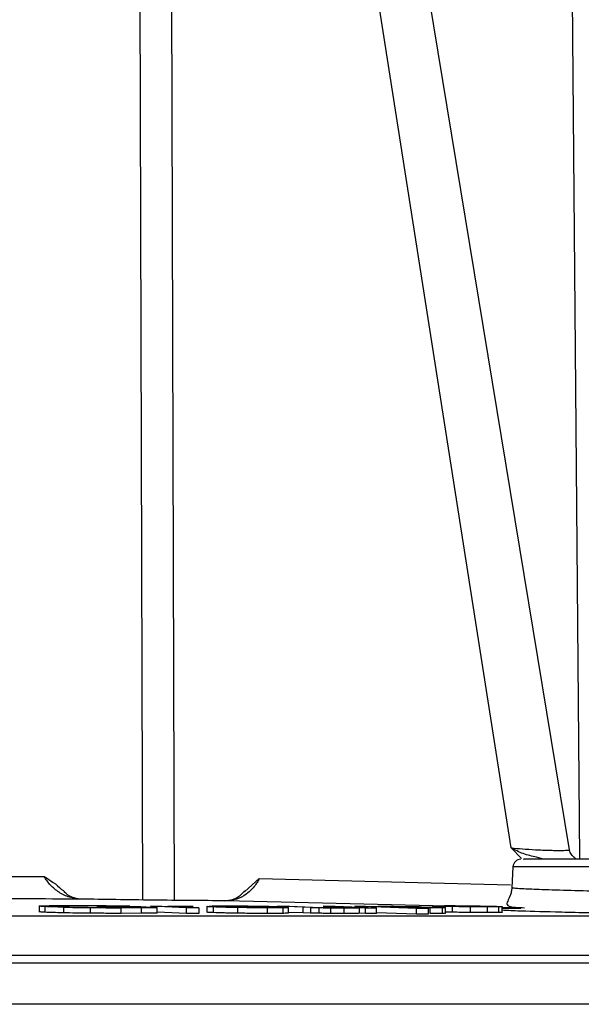
# Model space of a CAD drawing. Units: millimetres. Extents: x 5 to 292, y 5 to 415.
# Drawn here: x 55 to 60, y 121 to 129 of the extents above; entities that cross this region are included whole.
import ezdxf

# ---------------------------------------------------------------- set-up
doc = ezdxf.new("R2010")
doc.units = ezdxf.units.MM

msp = doc.modelspace()

# ---------------------------------------------------------------- linework, layer by layer
at = {"color": 7, "linetype": 'Continuous', "lineweight": 25}
for p, q in [((59.8371, 121.8721), (56.6252, 141.3965)), ((59.3245, 121.8879), (56.2888, 141.2234)), ((59.609, 121.7883), (59.5468, 121.8054)), ((59.3389, 121.722), (59.3292, 121.5369)), ((56.9727, 121.5045), (57.0988, 121.6169)), ((55.1564, 121.3756), (55.1564, 121.3202)), ((55.2085, 121.3202), (55.2085, 121.3702)), ((55.3051, 121.3759), (55.2865, 121.3741)), ((55.2865, 121.3741), (55.3307, 121.3703)), ((55.37, 121.3652), (55.37, 121.3152)), ((55.5081, 121.3775), (55.3749, 121.3771)), ((55.4628, 121.3796), (55.6567, 121.3788)), ((55.609, 121.3117), (55.609, 121.3617)), ((55.7099, 121.3681), (55.6636, 121.3703)), ((55.6636, 121.3703), (56.0526, 121.3699)), ((55.9801, 121.3679), (55.7099, 121.3681)), ((55.8592, 121.3733), (55.7602, 121.3756)), ((55.8261, 121.3627), (55.9674, 121.3632)), ((55.956, 121.3738), (55.8592, 121.3733)), ((55.8801, 121.3605), (56.06, 121.3611)), ((55.8801, 121.3105), (55.8801, 121.3605)), ((55.9674, 121.3632), (56.0535, 121.3644)), ((56.0535, 121.3644), (55.9801, 121.3679)), ((56.0526, 121.3699), (56.199, 121.3631)), ((56.06, 121.3611), (56.199, 121.3631)), ((56.06, 121.3111), (56.06, 121.3611)), ((56.456, 121.3605), (56.1393, 121.3738)), ((56.1393, 121.3738), (56.2387, 121.3737)), ((56.199, 121.3131), (56.199, 121.3631)), ((56.2387, 121.3737), (56.2867, 121.3717)), ((56.3564, 121.37), (56.4007, 121.3674)), ((56.4007, 121.3674), (56.5665, 121.3605)), ((56.456, 121.3105), (56.456, 121.3605)), ((56.5665, 121.3605), (56.456, 121.3605)), ((56.5035, 121.3731), (56.5152, 121.3711)), ((56.5665, 121.3605), (56.5665, 121.3105)), ((56.6362, 121.3726), (56.6362, 121.3205)), ((56.6951, 121.3169), (56.6951, 121.3669)), ((58.6318, 121.3764), (56.804, 121.4216)), ((56.9085, 121.3117), (56.9085, 121.3618)), ((57.172, 121.3099), (57.172, 121.3599)), ((57.2323, 121.3609), (57.2323, 121.3671)), ((57.4868, 121.365), (57.2608, 121.3731)), ((57.2608, 121.3731), (57.3669, 121.373)), ((57.3059, 121.3607), (57.3059, 121.3106)), ((57.3562, 121.3128), (57.3562, 121.3628)), ((57.3669, 121.373), (57.5692, 121.3658)), ((57.5506, 121.3629), (57.4868, 121.365)), ((57.4868, 121.315), (57.4868, 121.365)), ((57.5506, 121.3629), (57.5506, 121.3129)), ((57.5692, 121.3658), (57.6407, 121.3635)), ((57.6294, 121.3112), (57.6294, 121.3613)), ((57.8576, 121.3659), (57.6622, 121.3729)), ((57.6622, 121.3729), (57.7683, 121.3728)), ((57.7316, 121.3101), (57.7316, 121.3601)), ((57.7683, 121.3728), (58.133, 121.3598)), ((57.8477, 121.3097), (57.8477, 121.3597)), ((57.9114, 121.3634), (57.8576, 121.3659)), ((57.9121, 121.3623), (57.9121, 121.3637)), ((58.4864, 121.3548), (57.9433, 121.3727)), ((57.9433, 121.3727), (58.0373, 121.3727)), ((57.9845, 121.3618), (58.0381, 121.3599)), ((57.9845, 121.3118), (57.9845, 121.3618)), ((58.0373, 121.3727), (58.0883, 121.371)), ((58.0381, 121.3599), (58.133, 121.3598)), ((58.0381, 121.3099), (58.0381, 121.3599)), ((58.133, 121.3098), (58.133, 121.3598)), ((58.3984, 121.3611), (58.5896, 121.3548)), ((58.4864, 121.3048), (58.4864, 121.3548)), ((58.5896, 121.3548), (58.4864, 121.3548)), ((58.5315, 121.3695), (58.6652, 121.3661)), ((58.5896, 121.3548), (58.5896, 121.3048)), ((58.6079, 121.3094), (58.6079, 121.3594)), ((58.7163, 121.3102), (58.7163, 121.3602)), ((58.9228, 121.37), (58.7336, 121.3759)), ((58.8274, 121.3758), (58.7336, 121.3759)), ((58.7435, 121.3102), (58.7435, 121.3629)), ((58.8033, 121.3751), (58.8534, 121.375)), ((58.8604, 121.3733), (58.8033, 121.3751)), ((58.8039, 121.3204), (58.8039, 121.3704)), ((58.9025, 121.3756), (58.8274, 121.3758)), ((58.8534, 121.375), (58.9008, 121.3749)), ((58.9139, 121.3733), (58.8604, 121.3733)), ((58.8864, 121.3725), (58.9124, 121.3725)), ((58.9668, 121.37), (58.8864, 121.3725)), ((58.9668, 121.37), (58.9228, 121.37)), ((58.9631, 121.3183), (58.9631, 121.3683)), ((59.0039, 121.3722), (58.9708, 121.3726)), ((59.0819, 121.371), (59.0039, 121.3722)), ((59.0443, 121.3708), (59.0984, 121.3699)), ((59.1522, 121.3699), (59.0819, 121.371)), ((59.0984, 121.3699), (59.1522, 121.3699)), ((59.1126, 121.3675), (59.1126, 121.3175)), ((59.2158, 121.3181), (59.2158, 121.3681)), ((59.4091, 121.3573), (59.2433, 121.3613)), ((59.245, 121.3181), (59.245, 121.3704)), ((28.3109, 121.2883), (68.5179, 121.2883)), ((56.06, 121.3111), (55.8801, 121.3105)), ((56.199, 121.3131), (56.06, 121.3111)), ((56.456, 121.3105), (56.199, 121.3213)), ((56.5665, 121.3105), (56.456, 121.3105)), ((57.4868, 121.315), (57.3562, 121.3196)), ((57.5506, 121.3129), (57.4868, 121.315)), ((58.0381, 121.3099), (57.9845, 121.3118)), ((58.133, 121.3098), (58.0381, 121.3099)), ((58.4864, 121.3048), (58.133, 121.3164)), ((58.5896, 121.3048), (58.4864, 121.3048)), ((58.8039, 121.3204), (58.7455, 121.3215))]:
    msp.add_line(p, q, dxfattribs=at)
at = {"color": 8, "linetype": 'Continuous', "lineweight": 25}
for p, q in [((56.071, 121.4286), (56.0112, 141.2226)), ((56.2888, 141.2234), (56.3476, 121.4255)), ((59.9293, 121.7952), (59.7688, 140.5387)), ((59.4136, 121.7934), (59.3245, 121.8879)), ((62.9458, 121.722), (59.3389, 121.722)), ((57.0988, 121.6169), (59.3185, 121.5621)), ((58.9542, 121.3704), (58.9542, 121.3722)), ((59.1486, 121.3728), (59.1486, 121.3699)), ((59.2463, 121.3537), (59.4091, 121.3573)), ((28.4065, 120.9417), (68.4223, 120.9417)), ((68.4095, 120.8718), (28.4193, 120.8718))]:
    msp.add_line(p, q, dxfattribs=at)
at = {"color": 7, "linetype": 'Continuous', "lineweight": 25}
msp.add_arc((59.4088, 121.7183), 0.07, 90, 176.99998, dxfattribs=at)
at = {"color": 8, "linetype": 'Continuous', "lineweight": 25}
for points, knots in [([(59.5468, 121.8054), (59.5065, 121.8147), (59.4242, 121.8338), (59.3582, 121.8696), (59.3245, 121.8879)], [0, 0, 0, 0, 0.48998, 1, 1, 1, 1]), ([(59.3245, 121.8879), (59.3557, 121.8851), (59.4179, 121.8794), (59.5195, 121.8731), (59.5998, 121.8695), (59.658, 121.8675), (59.7098, 121.8662), (59.7541, 121.8657), (59.7904, 121.8662), (59.8175, 121.8675), (59.8345, 121.8694), (59.8358, 121.8712), (59.8364, 121.8721)], [0, 0, 0, 0, 0.169169, 0.337679, 0.426042, 0.511346, 0.593811, 0.67368, 0.753542, 0.836002, 0.921309, 1, 1, 1, 1]), ([(62.9507, 121.4872), (62.9525, 121.4866), (62.9634, 121.4832), (62.8246, 121.4791), (62.455, 121.477), (62.0009, 121.4787), (61.5942, 121.482), (61.3108, 121.485), (61.0534, 121.4882), (60.8368, 121.4913), (60.6126, 121.4948), (60.367, 121.4993), (60.0862, 121.5052), (59.8005, 121.5124), (59.5669, 121.52), (59.4161, 121.5268), (59.3512, 121.5318), (59.3292, 121.5351), (59.331, 121.5364), (59.3317, 121.5369)], [0, 0, 0, 0, 0.022396, 0.135947, 0.248922, 0.363622, 0.418593, 0.475078, 0.513969, 0.553822, 0.58958, 0.634971, 0.69141, 0.758874, 0.832177, 0.896575, 0.951443, 0.982739, 1, 1, 1, 1]), ([(59.7156, 121.322), (59.59, 121.3251), (59.3638, 121.3308), (59.2811, 121.3359), (59.2444, 121.3381)], [0, 0, 0, 0, 0.555193, 1, 1, 1, 1])]:
    msp.add_open_spline(points, degree=3, knots=knots, dxfattribs=at)
at = {"color": 7, "linetype": 'Continuous', "lineweight": 25}
for points, knots in [([(59.8779, 121.8058), (59.8743, 121.8087), (59.8669, 121.8147), (59.8539, 121.8296), (59.8426, 121.8489), (59.8389, 121.8642), (59.8371, 121.8721)], [0, 0, 0, 0, 0.228149, 0.468186, 0.725522, 1, 1, 1, 1]), ([(62.8598, 121.7883), (62.8649, 121.7883), (62.8994, 121.7883), (62.7443, 121.7883), (62.3985, 121.7883), (61.8704, 121.7883), (61.2535, 121.7883), (60.6215, 121.7883), (60.0542, 121.7883), (59.6385, 121.7883), (59.4174, 121.7883), (59.4319, 121.7883), (59.4369, 121.7883)], [0, 0, 0, 0, 0.019844, 0.134876, 0.249909, 0.364941, 0.479973, 0.595005, 0.710037, 0.82507, 0.940102, 1, 1, 1, 1]), ([(59.8892, 121.7954), (59.8897, 121.7955), (59.8912, 121.7961), (59.887, 121.7992), (59.882, 121.8023), (59.878, 121.8058), (59.8779, 121.8058)], [0, 0, 0, 0, 0.172946, 0.603666, 0.993484, 1, 1, 1, 1]), ([(51.0511, 121.648), (51.4122, 121.6464), (52.1414, 121.6432), (53.1997, 121.6397), (54.2347, 121.6369), (54.8759, 121.6359), (55.1994, 121.6354)], [0, 0, 0, 0, 0.243102, 0.490803, 0.743103, 1, 1, 1, 1]), ([(55.5233, 121.4369), (55.4892, 121.4403), (55.4218, 121.4471), (55.3299, 121.4929), (55.2521, 121.5573), (55.2168, 121.6096), (55.1994, 121.6354)], [0, 0, 0, 0, 0.258327, 0.512137, 0.7593, 1, 1, 1, 1]), ([(55.1994, 121.6354), (55.2539, 121.6022), (55.3119, 121.567), (55.3602, 121.5156), (55.3631, 121.5125)], [0, 0, 0, 0, 0.939981, 1, 1, 1, 1]), ([(57.0988, 121.6169), (57.0958, 121.6111), (57.0875, 121.5948), (57.068, 121.5639), (57.0343, 121.5216), (56.9786, 121.4724), (56.8994, 121.4298), (56.836, 121.4243), (56.804, 121.4216)], [0, 0, 0, 0, 0.056395, 0.1572461, 0.3024729, 0.4919537, 0.7437982, 1, 1, 1, 1]), ([(59.3292, 121.5369), (59.329, 121.5339), (59.3286, 121.5279), (59.3271, 121.5154), (59.324, 121.4995), (59.319, 121.4822), (59.3028, 121.4383), (59.2788, 121.3979), (59.2925, 121.3671), (59.3863, 121.3628), (59.4416, 121.3602)], [0, 0, 0, 0, 0.008302, 0.016777, 0.035584, 0.058717, 0.087435, 0.268318, 0.568999, 1, 1, 1, 1]), ([(55.5233, 121.4369), (55.1904, 121.4374), (54.5248, 121.4383), (53.4332, 121.441), (52.2918, 121.4447), (51.4946, 121.4481), (51.0959, 121.4498)], [0, 0, 0, 0, 0.249997, 0.499997, 0.749999, 1, 1, 1, 1]), ([(55.537, 121.4346), (55.5131, 121.4374), (55.4618, 121.4433), (55.4018, 121.4738), (55.3742, 121.5068), (55.3667, 121.5158)], [0, 0, 0, 0, 0.388223, 0.833302, 1, 1, 1, 1]), ([(56.804, 121.4216), (56.7007, 121.4223), (56.4941, 121.4237), (56.1606, 121.4273), (55.8284, 121.4317), (55.625, 121.4352), (55.5233, 121.4369)], [0, 0, 0, 0, 0.250116, 0.499977, 0.749943, 1, 1, 1, 1]), ([(56.9677, 121.5089), (56.9597, 121.4984), (56.9327, 121.4631), (56.8701, 121.4278), (56.8169, 121.4222), (56.7913, 121.4195)], [0, 0, 0, 0, 0.178415, 0.604158, 1, 1, 1, 1]), ([(55.157, 121.3753), (55.1619, 121.376), (55.1716, 121.3774), (55.2206, 121.3783), (55.2445, 121.3787)], [0, 0, 0, 0, 0.511466, 1, 1, 1, 1]), ([(55.2085, 121.3702), (55.192, 121.3711), (55.1591, 121.3727), (55.1577, 121.3744), (55.157, 121.3753)], [0, 0, 0, 0, 0.504079, 1, 1, 1, 1]), ([(55.37, 121.3652), (55.3373, 121.366), (55.27, 121.3678), (55.2294, 121.3694), (55.2085, 121.3702)], [0, 0, 0, 0, 0.487285, 1, 1, 1, 1]), ([(55.2445, 121.3787), (55.2746, 121.379), (55.3372, 121.3796), (55.42, 121.3796), (55.4628, 121.3796)], [0, 0, 0, 0, 0.482109, 1, 1, 1, 1]), ([(55.3749, 121.3771), (55.3596, 121.3769), (55.3304, 121.3765), (55.3133, 121.3761), (55.3051, 121.3759)], [0, 0, 0, 0, 0.5219317, 1, 1, 1, 1]), ([(55.3307, 121.3703), (55.3481, 121.3696), (55.3807, 121.3681), (55.4355, 121.3668), (55.4609, 121.3661)], [0, 0, 0, 0, 0.535005, 1, 1, 1, 1]), ([(55.37, 121.3652), (55.406, 121.3645), (55.478, 121.3631), (55.5653, 121.3622), (55.609, 121.3617)], [0, 0, 0, 0, 0.499016, 1, 1, 1, 1]), ([(55.4609, 121.3661), (55.4878, 121.3656), (55.5408, 121.3646), (55.6053, 121.3639), (55.6371, 121.3636)], [0, 0, 0, 0, 0.506689, 1, 1, 1, 1]), ([(55.6452, 121.3769), (55.6223, 121.377), (55.5751, 121.3772), (55.5309, 121.3774), (55.5081, 121.3775)], [0, 0, 0, 0, 0.485837, 1, 1, 1, 1]), ([(55.609, 121.3617), (55.6544, 121.3614), (55.7477, 121.3607), (55.8352, 121.3605), (55.8801, 121.3605)], [0, 0, 0, 0, 0.487138, 1, 1, 1, 1]), ([(55.6371, 121.3636), (55.6694, 121.3633), (55.7344, 121.3628), (55.7954, 121.3627), (55.8261, 121.3627)], [0, 0, 0, 0, 0.496908, 1, 1, 1, 1]), ([(55.7602, 121.3756), (55.7429, 121.3758), (55.7064, 121.3763), (55.6663, 121.3767), (55.6452, 121.3769)], [0, 0, 0, 0, 0.473391, 1, 1, 1, 1]), ([(55.6567, 121.3788), (55.6867, 121.3785), (55.7441, 121.3779), (55.7965, 121.3772), (55.8216, 121.3769)], [0, 0, 0, 0, 0.521855, 1, 1, 1, 1]), ([(55.8216, 121.3769), (55.8454, 121.3764), (55.8964, 121.3754), (55.9352, 121.3744), (55.956, 121.3738)], [0, 0, 0, 0, 0.465952, 1, 1, 1, 1]), ([(56.2867, 121.3717), (56.288, 121.3721), (56.2901, 121.3728), (56.3058, 121.3733), (56.3122, 121.3735)], [0, 0, 0, 0, 0.588569, 1, 1, 1, 1]), ([(56.3122, 121.3735), (56.3202, 121.3736), (56.3359, 121.3737), (56.3604, 121.3739), (56.3727, 121.3739)], [0, 0, 0, 0, 0.501291, 1, 1, 1, 1]), ([(56.3681, 121.3712), (56.3631, 121.371), (56.3526, 121.3706), (56.3551, 121.3702), (56.3564, 121.37)], [0, 0, 0, 0, 0.487356, 1, 1, 1, 1]), ([(56.4226, 121.3716), (56.4112, 121.3716), (56.3885, 121.3714), (56.3749, 121.3713), (56.3681, 121.3712)], [0, 0, 0, 0, 0.5025106, 1, 1, 1, 1]), ([(56.3727, 121.3739), (56.3924, 121.3739), (56.4346, 121.3738), (56.4796, 121.3734), (56.5035, 121.3731)], [0, 0, 0, 0, 0.468587, 1, 1, 1, 1]), ([(56.5152, 121.3711), (56.4986, 121.3712), (56.4667, 121.3713), (56.4369, 121.3715), (56.4226, 121.3716)], [0, 0, 0, 0, 0.519709, 1, 1, 1, 1]), ([(56.6951, 121.3669), (56.6708, 121.368), (56.6361, 121.3695), (56.6335, 121.3713), (56.6483, 121.372), (56.6555, 121.3723)], [0, 0, 0, 0, 0.542674, 0.775831, 1, 1, 1, 1]), ([(56.8196, 121.3737), (56.7832, 121.3736), (56.7122, 121.3736), (56.6741, 121.3727), (56.6555, 121.3723)], [0, 0, 0, 0, 0.511169, 1, 1, 1, 1]), ([(56.9085, 121.3618), (56.8875, 121.3621), (56.8444, 121.3627), (56.7646, 121.3645), (56.7236, 121.3659), (56.6951, 121.3669)], [0, 0, 0, 0, 0.224901, 0.459983, 1, 1, 1, 1]), ([(56.8068, 121.3669), (56.7895, 121.3676), (56.7651, 121.3687), (56.7558, 121.3699), (56.7611, 121.3704), (56.7637, 121.3706)], [0, 0, 0, 0, 0.554905, 0.786988, 1, 1, 1, 1]), ([(56.7637, 121.3706), (56.7679, 121.3708), (56.7762, 121.3712), (56.7992, 121.3716), (56.8292, 121.3718), (56.8541, 121.3718), (56.8669, 121.3718)], [0, 0, 0, 0, 0.255671, 0.499559, 0.743675, 1, 1, 1, 1]), ([(56.9576, 121.3631), (56.9433, 121.3633), (56.9136, 121.3638), (56.8577, 121.3651), (56.8279, 121.3661), (56.8068, 121.3669)], [0, 0, 0, 0, 0.212694, 0.444745, 1, 1, 1, 1]), ([(57.0813, 121.3717), (57.0599, 121.372), (57.0173, 121.3726), (56.9259, 121.3734), (56.8625, 121.3736), (56.8196, 121.3737)], [0, 0, 0, 0, 0.246992, 0.489163, 1, 1, 1, 1]), ([(56.8669, 121.3718), (56.8801, 121.3718), (56.906, 121.3717), (56.9484, 121.3715), (56.9915, 121.3711), (57.0191, 121.3707), (57.0333, 121.3705)], [0, 0, 0, 0, 0.252771, 0.495692, 0.740839, 1, 1, 1, 1]), ([(57.172, 121.3599), (57.1282, 121.36), (57.0642, 121.3601), (56.9721, 121.3609), (56.9298, 121.3615), (56.9085, 121.3618)], [0, 0, 0, 0, 0.517455, 0.757645, 1, 1, 1, 1]), ([(57.125, 121.3618), (57.1114, 121.3618), (57.085, 121.3618), (57.0422, 121.3621), (56.999, 121.3625), (56.9716, 121.3629), (56.9576, 121.3631)], [0, 0, 0, 0, 0.2578663, 0.5024186, 0.7457243, 1, 1, 1, 1]), ([(57.0333, 121.3705), (57.0476, 121.3702), (57.0772, 121.3698), (57.1325, 121.3685), (57.1617, 121.3675), (57.1822, 121.3668)], [0, 0, 0, 0, 0.218008, 0.451742, 1, 1, 1, 1]), ([(57.2911, 121.3668), (57.2635, 121.3677), (57.2237, 121.3691), (57.1451, 121.3707), (57.1024, 121.3714), (57.0813, 121.3717)], [0, 0, 0, 0, 0.529752, 0.767571, 1, 1, 1, 1]), ([(57.227, 121.363), (57.2228, 121.3628), (57.2146, 121.3624), (57.1919, 121.362), (57.1622, 121.3618), (57.1376, 121.3618), (57.125, 121.3618)], [0, 0, 0, 0, 0.258068, 0.502735, 0.745985, 1, 1, 1, 1]), ([(57.3059, 121.3607), (57.2875, 121.3604), (57.2506, 121.36), (57.1983, 121.3599), (57.172, 121.3599)], [0, 0, 0, 0, 0.4976611, 1, 1, 1, 1]), ([(57.1822, 121.3668), (57.1999, 121.366), (57.2248, 121.3649), (57.2347, 121.3637), (57.2295, 121.3632), (57.227, 121.363)], [0, 0, 0, 0, 0.556906, 0.788562, 1, 1, 1, 1]), ([(57.3562, 121.3628), (57.3524, 121.3634), (57.344, 121.3646), (57.31, 121.366), (57.2911, 121.3668)], [0, 0, 0, 0, 0.444576, 1, 1, 1, 1]), ([(57.3059, 121.3607), (57.3205, 121.3609), (57.3498, 121.3615), (57.3541, 121.3624), (57.3562, 121.3628)], [0, 0, 0, 0, 0.501368, 1, 1, 1, 1]), ([(57.5506, 121.3629), (57.5627, 121.3626), (57.5859, 121.3621), (57.6154, 121.3615), (57.6294, 121.3613)], [0, 0, 0, 0, 0.524793, 1, 1, 1, 1]), ([(57.6294, 121.3613), (57.6448, 121.3611), (57.678, 121.3607), (57.7129, 121.3603), (57.7316, 121.3601)], [0, 0, 0, 0, 0.46259, 1, 1, 1, 1]), ([(57.6407, 121.3635), (57.6526, 121.3632), (57.6759, 121.3628), (57.7067, 121.3623), (57.7218, 121.3621)], [0, 0, 0, 0, 0.5098008, 1, 1, 1, 1]), ([(57.7218, 121.3621), (57.7376, 121.362), (57.7707, 121.3618), (57.8002, 121.3617), (57.8157, 121.3616)], [0, 0, 0, 0, 0.475252, 1, 1, 1, 1]), ([(57.7316, 121.3601), (57.7517, 121.3601), (57.7925, 121.3599), (57.8291, 121.3598), (57.8477, 121.3597)], [0, 0, 0, 0, 0.4917221, 1, 1, 1, 1]), ([(57.8157, 121.3616), (57.8308, 121.3616), (57.8612, 121.3618), (57.8811, 121.362), (57.8911, 121.362)], [0, 0, 0, 0, 0.496543, 1, 1, 1, 1]), ([(57.8477, 121.3597), (57.867, 121.3597), (57.9046, 121.3597), (57.947, 121.3601), (57.9754, 121.3608), (57.9814, 121.3615), (57.9845, 121.3618)], [0, 0, 0, 0, 0.254723, 0.495699, 0.738926, 1, 1, 1, 1]), ([(57.8911, 121.362), (57.8988, 121.3623), (57.914, 121.3627), (57.9122, 121.3632), (57.9114, 121.3634)], [0, 0, 0, 0, 0.506995, 1, 1, 1, 1]), ([(58.0883, 121.371), (58.0901, 121.3712), (58.0936, 121.3717), (58.1104, 121.3722), (58.1185, 121.3725)], [0, 0, 0, 0, 0.521203, 1, 1, 1, 1]), ([(58.1185, 121.3725), (58.1293, 121.3725), (58.1522, 121.3727), (58.1867, 121.3728), (58.205, 121.3729)], [0, 0, 0, 0, 0.468919, 1, 1, 1, 1]), ([(58.2353, 121.3662), (58.2146, 121.3669), (58.1851, 121.3679), (58.1682, 121.3692), (58.1697, 121.3697), (58.1703, 121.3699)], [0, 0, 0, 0, 0.550811, 0.78434, 1, 1, 1, 1]), ([(58.1703, 121.3699), (58.176, 121.3703), (58.1841, 121.3708), (58.2164, 121.3712), (58.237, 121.3712), (58.2474, 121.3712)], [0, 0, 0, 0, 0.525482, 0.762696, 1, 1, 1, 1]), ([(58.205, 121.3729), (58.2307, 121.3729), (58.2816, 121.3728), (58.3397, 121.3723), (58.3684, 121.372)], [0, 0, 0, 0, 0.506268, 1, 1, 1, 1]), ([(58.3947, 121.3625), (58.3807, 121.3627), (58.351, 121.3631), (58.2929, 121.3644), (58.2592, 121.3654), (58.2353, 121.3662)], [0, 0, 0, 0, 0.20677, 0.437134, 1, 1, 1, 1]), ([(58.2474, 121.3712), (58.2585, 121.3712), (58.2806, 121.3712), (58.3185, 121.3709), (58.3586, 121.3705), (58.385, 121.3701), (58.3987, 121.3699)], [0, 0, 0, 0, 0.2421955, 0.4808155, 0.7293968, 1, 1, 1, 1]), ([(58.3684, 121.372), (58.3968, 121.3717), (58.4553, 121.371), (58.5056, 121.37), (58.5315, 121.3695)], [0, 0, 0, 0, 0.485128, 1, 1, 1, 1]), ([(58.5463, 121.3612), (58.5349, 121.3613), (58.5124, 121.3613), (58.4742, 121.3615), (58.4343, 121.3619), (58.4082, 121.3623), (58.3947, 121.3625)], [0, 0, 0, 0, 0.24875, 0.489812, 0.736166, 1, 1, 1, 1]), ([(58.501, 121.3599), (58.4831, 121.3601), (58.4483, 121.3605), (58.4148, 121.3609), (58.3984, 121.3611)], [0, 0, 0, 0, 0.512325, 1, 1, 1, 1]), ([(58.3987, 121.3699), (58.4131, 121.3697), (58.4433, 121.3692), (58.5018, 121.368), (58.5355, 121.3669), (58.5593, 121.3662)], [0, 0, 0, 0, 0.211805, 0.443979, 1, 1, 1, 1]), ([(58.6079, 121.3594), (58.5908, 121.3595), (58.5574, 121.3597), (58.5195, 121.3598), (58.501, 121.3599)], [0, 0, 0, 0, 0.513268, 1, 1, 1, 1]), ([(58.6265, 121.3624), (58.624, 121.3622), (58.6193, 121.3619), (58.6023, 121.3615), (58.5783, 121.3613), (58.5571, 121.3613), (58.5463, 121.3612)], [0, 0, 0, 0, 0.265841, 0.512817, 0.753133, 1, 1, 1, 1]), ([(58.5593, 121.3662), (58.5807, 121.3655), (58.6108, 121.3644), (58.6287, 121.3631), (58.6272, 121.3627), (58.6265, 121.3624)], [0, 0, 0, 0, 0.560532, 0.79154, 1, 1, 1, 1]), ([(58.7163, 121.3602), (58.7023, 121.36), (58.675, 121.3595), (58.6299, 121.3595), (58.6079, 121.3594)], [0, 0, 0, 0, 0.512321, 1, 1, 1, 1]), ([(58.6288, 121.3758), (58.6281, 121.3761), (58.6265, 121.3768), (58.6482, 121.3775), (58.659, 121.3778)], [0, 0, 0, 0, 0.50143, 1, 1, 1, 1]), ([(58.6829, 121.3731), (58.6692, 121.3736), (58.6412, 121.3745), (58.633, 121.3754), (58.6288, 121.3758)], [0, 0, 0, 0, 0.492564, 1, 1, 1, 1]), ([(58.659, 121.3778), (58.6726, 121.378), (58.6991, 121.3784), (58.7407, 121.3784), (58.7611, 121.3784)], [0, 0, 0, 0, 0.5109718, 1, 1, 1, 1]), ([(58.6652, 121.3661), (58.6833, 121.3656), (58.7183, 121.3645), (58.733, 121.3632), (58.74, 121.3626)], [0, 0, 0, 0, 0.517182, 1, 1, 1, 1]), ([(58.68, 121.3753), (58.6794, 121.3756), (58.678, 121.3762), (58.696, 121.3767), (58.705, 121.377)], [0, 0, 0, 0, 0.5021, 1, 1, 1, 1]), ([(58.725, 121.3731), (58.7136, 121.3735), (58.6903, 121.3742), (58.6835, 121.375), (58.68, 121.3753)], [0, 0, 0, 0, 0.491914, 1, 1, 1, 1]), ([(58.8039, 121.3704), (58.78, 121.3708), (58.7331, 121.3717), (58.6995, 121.3726), (58.6829, 121.3731)], [0, 0, 0, 0, 0.5072531, 1, 1, 1, 1]), ([(58.705, 121.377), (58.7163, 121.3771), (58.7384, 121.3772), (58.7732, 121.3774), (58.7902, 121.3775)], [0, 0, 0, 0, 0.509221, 1, 1, 1, 1]), ([(58.74, 121.3626), (58.7429, 121.3621), (58.7484, 121.3612), (58.7268, 121.3605), (58.7163, 121.3602)], [0, 0, 0, 0, 0.514676, 1, 1, 1, 1]), ([(58.8258, 121.3708), (58.806, 121.3712), (58.7667, 121.3719), (58.7388, 121.3727), (58.725, 121.3731)], [0, 0, 0, 0, 0.506437, 1, 1, 1, 1]), ([(58.7611, 121.3784), (58.7834, 121.3784), (58.8292, 121.3783), (58.8818, 121.3778), (58.9087, 121.3776)], [0, 0, 0, 0, 0.48764, 1, 1, 1, 1]), ([(58.7902, 121.3775), (58.8088, 121.3774), (58.8471, 121.3772), (58.8909, 121.3769), (58.9133, 121.3768)], [0, 0, 0, 0, 0.488485, 1, 1, 1, 1]), ([(58.9631, 121.3683), (58.9355, 121.3686), (58.8803, 121.3693), (58.8294, 121.37), (58.8039, 121.3704)], [0, 0, 0, 0, 0.499836, 1, 1, 1, 1]), ([(58.9589, 121.3691), (58.9358, 121.3694), (58.8898, 121.3699), (58.8472, 121.3705), (58.8258, 121.3708)], [0, 0, 0, 0, 0.500148, 1, 1, 1, 1]), ([(58.9008, 121.3749), (58.9058, 121.3748), (58.9155, 121.3747), (58.9249, 121.3746), (58.9296, 121.3746)], [0, 0, 0, 0, 0.512829, 1, 1, 1, 1]), ([(58.9548, 121.375), (58.9462, 121.3751), (58.929, 121.3753), (58.9113, 121.3755), (58.9025, 121.3756)], [0, 0, 0, 0, 0.501714, 1, 1, 1, 1]), ([(58.9087, 121.3776), (58.9363, 121.3772), (58.9916, 121.3765), (59.0428, 121.3758), (59.0685, 121.3755)], [0, 0, 0, 0, 0.497773, 1, 1, 1, 1]), ([(58.9124, 121.3725), (58.9195, 121.3724), (58.9297, 121.3724), (58.9443, 121.3723), (58.951, 121.3723), (58.9542, 121.3722)], [0, 0, 0, 0, 0.554892, 0.788178, 1, 1, 1, 1]), ([(58.9133, 121.3768), (58.9363, 121.3765), (58.9824, 121.3759), (59.0252, 121.3754), (59.0466, 121.3751)], [0, 0, 0, 0, 0.497928, 1, 1, 1, 1]), ([(58.9582, 121.3735), (58.9567, 121.3734), (58.9533, 121.3734), (58.9389, 121.3733), (58.9244, 121.3733), (58.9139, 121.3733)], [0, 0, 0, 0, 0.182957, 0.405099, 1, 1, 1, 1]), ([(58.9296, 121.3746), (58.9338, 121.3745), (58.9424, 121.3743), (58.9483, 121.3742), (58.9513, 121.3741)], [0, 0, 0, 0, 0.494895, 1, 1, 1, 1]), ([(58.9513, 121.3741), (58.9532, 121.3741), (58.957, 121.374), (58.96, 121.3738), (58.9606, 121.3736), (58.959, 121.3735), (58.9582, 121.3735)], [0, 0, 0, 0, 0.263519, 0.509071, 0.749958, 1, 1, 1, 1]), ([(58.9542, 121.3722), (58.9665, 121.3721), (58.9979, 121.3717), (59.0267, 121.3712), (59.0443, 121.3708)], [0, 0, 0, 0, 0.389373, 1, 1, 1, 1]), ([(58.9955, 121.3741), (58.99, 121.3743), (58.9789, 121.3746), (58.963, 121.3749), (58.9548, 121.375)], [0, 0, 0, 0, 0.489051, 1, 1, 1, 1]), ([(59.0835, 121.3684), (59.0645, 121.3685), (59.0259, 121.3688), (58.9814, 121.369), (58.9589, 121.3691)], [0, 0, 0, 0, 0.493563, 1, 1, 1, 1]), ([(59.1126, 121.3675), (59.0897, 121.3676), (59.0434, 121.3677), (58.99, 121.3681), (58.9631, 121.3683)], [0, 0, 0, 0, 0.494491, 1, 1, 1, 1]), ([(58.9708, 121.3726), (58.9805, 121.3726), (58.9948, 121.3728), (59.0061, 121.3729), (59.0087, 121.373), (59.01, 121.373)], [0, 0, 0, 0, 0.518279, 0.759541, 1, 1, 1, 1]), ([(59.01, 121.373), (59.0108, 121.3732), (59.0121, 121.3735), (59.0047, 121.3739), (58.9986, 121.3741), (58.9955, 121.3741)], [0, 0, 0, 0, 0.501421, 0.746094, 1, 1, 1, 1]), ([(59.0466, 121.3751), (59.0667, 121.3747), (59.1063, 121.374), (59.1346, 121.3732), (59.1486, 121.3728)], [0, 0, 0, 0, 0.507759, 1, 1, 1, 1]), ([(59.0685, 121.3755), (59.0926, 121.375), (59.14, 121.3741), (59.174, 121.3732), (59.1907, 121.3727)], [0, 0, 0, 0, 0.5071614, 1, 1, 1, 1]), ([(59.1695, 121.3689), (59.1583, 121.3689), (59.1361, 121.3687), (59.1009, 121.3685), (59.0835, 121.3684)], [0, 0, 0, 0, 0.507544, 1, 1, 1, 1]), ([(59.2158, 121.3681), (59.2022, 121.3679), (59.1756, 121.3676), (59.1334, 121.3675), (59.1126, 121.3675)], [0, 0, 0, 0, 0.506861, 1, 1, 1, 1]), ([(59.1486, 121.3728), (59.16, 121.3724), (59.183, 121.3717), (59.1899, 121.3709), (59.1934, 121.3706)], [0, 0, 0, 0, 0.493893, 1, 1, 1, 1]), ([(59.1934, 121.3706), (59.1942, 121.3703), (59.1957, 121.3697), (59.1782, 121.3692), (59.1695, 121.3689)], [0, 0, 0, 0, 0.49996, 1, 1, 1, 1]), ([(59.1907, 121.3727), (59.2043, 121.3723), (59.2318, 121.3714), (59.2402, 121.3705), (59.2444, 121.3701)], [0, 0, 0, 0, 0.493026, 1, 1, 1, 1]), ([(59.2444, 121.3701), (59.2454, 121.3698), (59.2474, 121.3691), (59.2263, 121.3685), (59.2158, 121.3681)], [0, 0, 0, 0, 0.5001277, 1, 1, 1, 1]), ([(55.2085, 121.3202), (55.192, 121.321), (55.1591, 121.3227), (55.1577, 121.3244), (55.157, 121.3253)], [0, 0, 0, 0, 0.504079, 1, 1, 1, 1]), ([(55.37, 121.3152), (55.3373, 121.316), (55.27, 121.3178), (55.2294, 121.3194), (55.2085, 121.3202)], [0, 0, 0, 0, 0.487285, 1, 1, 1, 1]), ([(55.609, 121.3117), (55.5653, 121.3122), (55.478, 121.3131), (55.406, 121.3145), (55.37, 121.3152)], [0, 0, 0, 0, 0.500984, 1, 1, 1, 1]), ([(55.8801, 121.3105), (55.8352, 121.3105), (55.7477, 121.3107), (55.6544, 121.3114), (55.609, 121.3117)], [0, 0, 0, 0, 0.512862, 1, 1, 1, 1]), ([(56.6951, 121.3169), (56.6697, 121.318), (56.6334, 121.3196), (56.6367, 121.3209), (56.6376, 121.3213)], [0, 0, 0, 0, 0.699047, 1, 1, 1, 1]), ([(56.9085, 121.3117), (56.8876, 121.3121), (56.8447, 121.3127), (56.7649, 121.3144), (56.7238, 121.3159), (56.6951, 121.3169)], [0, 0, 0, 0, 0.223212, 0.45794, 1, 1, 1, 1]), ([(57.172, 121.3099), (57.1284, 121.31), (57.0644, 121.3101), (56.9723, 121.3109), (56.9299, 121.3115), (56.9085, 121.3117)], [0, 0, 0, 0, 0.51576, 0.756606, 1, 1, 1, 1]), ([(57.3059, 121.3106), (57.2876, 121.3104), (57.2507, 121.31), (57.1983, 121.3099), (57.172, 121.3099)], [0, 0, 0, 0, 0.496683, 1, 1, 1, 1]), ([(57.3562, 121.3128), (57.3541, 121.3124), (57.3498, 121.3115), (57.3205, 121.3109), (57.3059, 121.3106)], [0, 0, 0, 0, 0.498632, 1, 1, 1, 1]), ([(57.6294, 121.3112), (57.6154, 121.3115), (57.5859, 121.3121), (57.5627, 121.3126), (57.5506, 121.3129)], [0, 0, 0, 0, 0.475207, 1, 1, 1, 1]), ([(57.7316, 121.3101), (57.7129, 121.3103), (57.678, 121.3106), (57.6448, 121.3111), (57.6294, 121.3112)], [0, 0, 0, 0, 0.53741, 1, 1, 1, 1]), ([(57.8477, 121.3097), (57.8291, 121.3097), (57.7925, 121.3099), (57.7517, 121.3101), (57.7316, 121.3101)], [0, 0, 0, 0, 0.508278, 1, 1, 1, 1]), ([(57.9845, 121.3118), (57.9814, 121.3115), (57.9754, 121.3108), (57.947, 121.3101), (57.9046, 121.3097), (57.867, 121.3097), (57.8477, 121.3097)], [0, 0, 0, 0, 0.261074, 0.504301, 0.745277, 1, 1, 1, 1]), ([(58.7163, 121.3102), (58.7023, 121.31), (58.675, 121.3095), (58.6299, 121.3095), (58.6079, 121.3094)], [0, 0, 0, 0, 0.511982, 1, 1, 1, 1]), ([(58.74, 121.3126), (58.7429, 121.3121), (58.7485, 121.3112), (58.7268, 121.3105), (58.7163, 121.3102)], [0, 0, 0, 0, 0.5125776, 1, 1, 1, 1]), ([(58.9631, 121.3183), (58.9355, 121.3186), (58.8803, 121.3193), (58.8294, 121.32), (58.8039, 121.3204)], [0, 0, 0, 0, 0.499836, 1, 1, 1, 1]), ([(59.1126, 121.3175), (59.0898, 121.3176), (59.0434, 121.3176), (58.9901, 121.3181), (58.9631, 121.3183)], [0, 0, 0, 0, 0.493854, 1, 1, 1, 1]), ([(59.2158, 121.3181), (59.2022, 121.3179), (59.1756, 121.3176), (59.1334, 121.3175), (59.1126, 121.3175)], [0, 0, 0, 0, 0.506836, 1, 1, 1, 1]), ([(59.2444, 121.3201), (59.2454, 121.3197), (59.2474, 121.3191), (59.2263, 121.3185), (59.2158, 121.3181)], [0, 0, 0, 0, 0.500128, 1, 1, 1, 1]), ([(62.4164, 121.2883), (62.2196, 121.289), (61.8262, 121.2905), (61.109, 121.2974), (60.4216, 121.307), (59.9286, 121.3158), (59.751, 121.321), (59.7156, 121.322)], [0, 0, 0, 0, 0.235708, 0.470995, 0.70628, 0.941588, 1, 1, 1, 1]), ([(67.9799, 120.5083), (67.9307, 120.5083), (67.8321, 120.5083), (67.4798, 120.5083), (66.981, 120.5083), (66.325, 120.5083), (65.5213, 120.5083), (64.5754, 120.5083), (63.4956, 120.5083), (62.2906, 120.5083), (60.9705, 120.5083), (59.5463, 120.5083), (58.0297, 120.5083), (56.4334, 120.5083), (54.7706, 120.5083), (53.0549, 120.5083), (51.3013, 120.5083), (50.1147, 120.5083), (49.5213, 120.5083)], [0, 0, 0, 0, 0.0625, 0.125, 0.1875, 0.25, 0.3125, 0.375, 0.4375, 0.5, 0.5625, 0.625, 0.6875, 0.75, 0.8125, 0.875, 0.9375, 1, 1, 1, 1])]:
    msp.add_open_spline(points, degree=3, knots=knots, dxfattribs=at)

doc.saveas('drawing.dxf')
